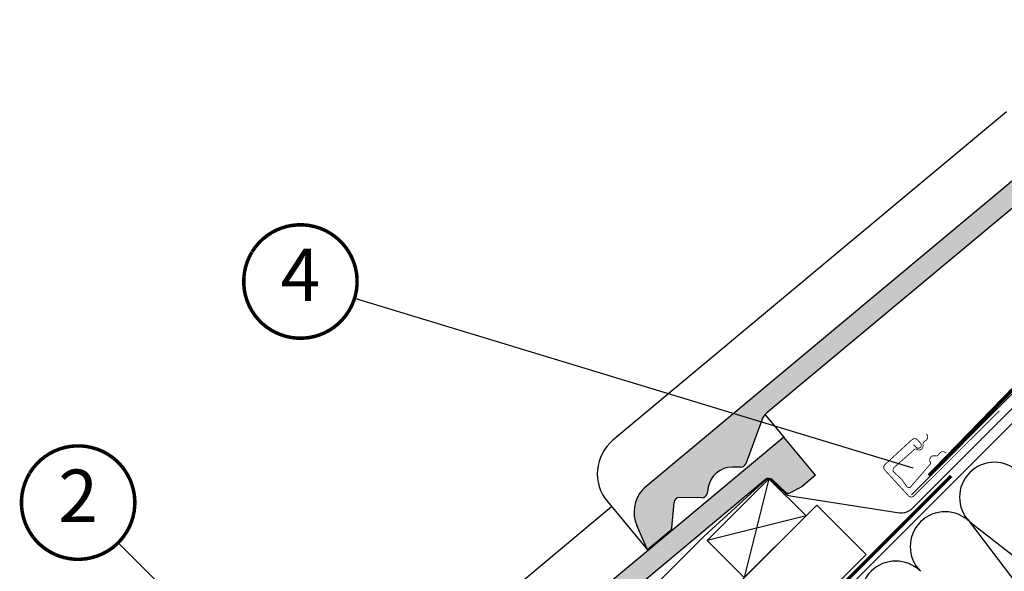
# Model space of a CAD drawing. Units: millimetres. Extents: x -123 to 4711, y -153 to 2514.
# Drawn here: x 1022 to 1586, y 1307 to 1623 of the extents above; entities that cross this region are included whole.
import ezdxf
from ezdxf.enums import TextEntityAlignment as Align

# ---------------------------------------------------------------- set-up
doc = ezdxf.new("R2010")
doc.units = ezdxf.units.MM
doc.header["$LTSCALE"] = 20
doc.header["$MEASUREMENT"] = 0
doc.linetypes.add('AUSGEZOGEN', pattern=[0])
doc.linetypes.add('VERDECKT2', pattern=[0.1875, 0.125, -0.0625])
for name, color, linetype in [('VELUX-1_10', 1, 'Continuous'), ('VELUX-BDX', 6, 'Continuous'), ('VELUX-DACH', 7, 'Continuous'), ('VELUX-DACHEINDECKUNG', 8, 'AUSGEZOGEN'), ('VELUX-DACHSCHRAFFUR', 8, 'Continuous'), ('VELUX-EINDECKRAHMEN', 4, 'Continuous'), ('VELUX-F-1_10', 1, 'Continuous'), ('VELUX-INNENFUTTER', 109, 'Continuous')]:
    doc.layers.add(name, color=color, linetype=linetype)
doc.styles.add('Verdana', font='verdana.ttf')

# ---------------------------------------------------------------- blocks, each defined once
blk = doc.blocks.new('Ziegel_laengs')
at = {"layer": 'VELUX-DACHEINDECKUNG'}
h = blk.add_hatch(color=256, dxfattribs=at)
h.dxf.hatch_style = 1
h.paths.add_polyline_path([(-2.051104381833283, -0.3973112606070117, -0.3788648489500132), (1.922927247751431, -0.5128348528953666), (9.631894065960296, -7.743172562682957, 0.3201013092034004), (11.9339436066075, -8.052994036293057), (19.00603869284532, -4.318813842296549), (26.68498731994714, 2.086945127748776), (8.42857425531656, 23.97194871499073), (-297.837836644303, -231.5146945892309), (-298.7289597231511, -232.4987173865255, 0.296739020929863), (-302.0115088037055, -252.9642015831739), (-295.8307612811887, -266.954853418873), (-283.0596348560066, -256.3012129755757, 0.1989139032096079), (-281.9935432751163, -254.2675950429985), (-280.6785930400101, -239.7205020132848, -0.3873854599025922), (-277.6977089613065, -236.9905817600279), (-264.68996150356, -237.0280698810049, 0.3625006154229601), (-261.7439864465832, -234.5575339987888), (-261.1175249252683, -231.0638148595776, -0.3639671704184579), (-247.311956853775, -219.5168660467246), (-242.4066266207965, -219.5310007795881, 0.3138716756598345), (-239.5974540879834, -217.5651904813622), (-230.458019350519, -192.6784596857402, -0.1316522774067889), (-227.4767569928126, -188.4468042855512)])
for p, q in [((-2.268343563108828, 36.7949541980463), (8.42857425531656, 23.97194871499073)), ((8.42857425531656, 23.97194871499073), (-297.8379303814691, -231.514772784531)), ((26.68498731994714, 2.086945127748776), (8.42857425531656, 23.97194871499073)), ((26.68498731994714, 2.086945127748776), (19.00603869284441, -4.318813842297004)), ((-2.0511058040247, -0.3973124469957838), (-227.4767569928126, -188.446804285551)), ((9.631894065961205, -7.743172562682502), (1.922927247751431, -0.512834852895594)), ((11.9339436066075, -8.052994036293285), (19.0060386928435, -4.318813842297686)), ((-90.17749619883216, -15.96136669307657), (-315.708641327853, -204.0988613021613)), ((-230.4580378896617, -192.6784491658677), (-239.5974117365886, -217.5652467906348)), ((-242.4222240869376, -219.5309558354138), (-247.2937288181229, -219.5169185708978)), ((-261.1143365522539, -231.0460335921812), (-261.7439317751869, -234.5574444323001)), ((-297.837836644303, -231.5146945892311), (-298.7295606595008, -232.499245210357)), ((-264.7055575304757, -237.0280249335037), (-277.6821129343043, -236.9906267075294)), ((-318.8916154704957, -239.3106302950315), (-295.8308291916064, -266.9549100695667)), ((-281.9935201565995, -254.2676149335916), (-280.6786166173552, -239.7204871987806)), ((-295.8307612811887, -266.9548534188734), (-302.0260520478351, -252.9312817034283)), ((-283.0596348560066, -256.3012129755757), (-295.8308550183547, -266.9549316141729))]:
    blk.add_line(p, q, dxfattribs=at)
for centre, radius, start, end in [((-0.1293766908192993, -2.700995848737875), 3.000000000000001, 46.83502857643007, 129.8347761037837), ((11.00009669167502, -6.284398565454694), 2, 226.83502857643, 297.8347761037629), ((-221.0709980227666, -196.1257529126537), 10, 129.8347660858552, 159.8347600905018), ((-299.6942439027389, -223.2962328699173), 25, 129.8347761037754, 219.8347761037638), ((-247.3341064147744, -233.5168485251761), 14, 89.83477407967312, 169.8348127335421), ((-242.4135627943069, -216.531008798016), 3.000000000000001, 269.8347517678653, 339.8347650994415), ((-284.646471813684, -245.2534629457168), 19.00000000000001, 137.8347754153824, 203.8347840821897), ((-277.6907742269341, -239.9905737449271), 3.000000000000001, 89.83474675890706, 174.834784413546), ((-264.6968962378451, -234.0280778961055), 3.000000000000001, 269.8347517678653, 349.8347904217109), ((-284.9813625470206, -253.9975283874451), 3.000000000000001, 309.8347710948195, 354.834994328172)]:
    blk.add_arc(centre, radius, start, end, dxfattribs=at)
blk = doc.blocks.new('Lattung_quer')
at = {"layer": 'VELUX-DACH'}
blk.add_lwpolyline([(-21.21320343559603, 21.21320343559592), (14.14213562373186, 56.5685424949238), (35.35533905932641, 35.35533905932926), (-1.4779e-12, 1.3642e-12)], close=True, dxfattribs=at)
at = {"layer": 'VELUX-DACHSCHRAFFUR'}
for p, q in [((14.14213562373186, 56.5685424949238), (3.411e-13, 1.3642e-12)), ((35.35533905932641, 35.35533905932926), (-21.21320343559603, 21.21320343559592))]:
    blk.add_line(p, q, dxfattribs=at)
blk = doc.blocks.new('Latte_laengs')
at = {"layer": 'VELUX-INNENFUTTER'}
blk.add_blockref('Lattung_quer', (1.4779e-12, -1.3642e-12), dxfattribs=at)
blk = doc.blocks.new('BFX_Lattung_Rinne_5_o')
at = {"layer": 'VELUX-BDX'}
for p, q in [((520.644049341855, 429.9183727854845), (461.601290324389, 370.8756137680186)), ((462.366610668959, 363.3716613028473), (524.7786561933073, 425.7837068271978)), ((342.4906412081223, 346.866773595274), (378.302356285725, 379.5226761030522)), ((381.0218410982754, 379.4948078318637), (389.5270667922939, 371.445206927421)), ((392.1686516659733, 370.1674564024968), (452.2325520742372, 360.9233758034747)), ((34.12687648533824, 38.50300887248568), (342.4906412081223, 346.866773595274))]:
    blk.add_line(p, q, dxfattribs=at)
for centre, radius, start, end in [((379.6470703404141, 378.0422220810976), 2, 46.57650634252209, 132.2492429873004), ((392.9292173293609, 375.1092718453958), 5, 227.1227376972119, 261.250594400446), ((455.2955428570919, 370.4427291147115), 10.00000000000033, 252.1636633549654, 315.0000000000092)]:
    blk.add_arc(centre, radius, start, end, dxfattribs=at)
at = {"layer": 'VELUX-DACH', "color": 3, "linetype": 'VERDECKT2', "const_width": 2}
blk.add_lwpolyline([(471.5047643424443, 381.7571495640777), (518.6796826618922, 430.2786485283149, -0.140031470193557), (523.4437594722514, 433.0140683624758), (537.9507671254433, 436.6097422476923, 0.1364466321778603), (542.6160540483363, 439.2449723044392), (657.6689610058158, 554.2978792619178)], format="xyb", dxfattribs=at)
blk = doc.blocks.new('Wasserableitrinne_o_EKY')
at = {"layer": 'VELUX-EINDECKRAHMEN', "color": 4, "const_width": 0.5}
blk.add_lwpolyline([(462.8320989388246, 399.5235436809064), (464.1850580243787, 398.0506208340451, 0.4142135623730951), (466.6577047152475, 397.9456525429034, 0.4142135623730951), (466.7626730063873, 400.4182992337702), (465.0714741494391, 402.2594527923477, 0.4142135623730951), (461.8923569754713, 402.394412023815), (446.4266670834201, 388.1883416254598, 0.4142135623730951), (446.2917078519547, 385.0092244514883), (459.8212987075328, 370.2799959828719, 0.4142135623730847), (463.0004158815006, 370.1450367514046), (511.9279229577821, 418.928276429064)], format="xyb", dxfattribs=at)
at = {"layer": 'VELUX-EINDECKRAHMEN', "const_width": 0.5}
blk.add_lwpolyline([(481.5208718455921, 394.7510961024266), (480.7615782604423, 395.2054262810136, 0.3650885700735215), (477.772484916977, 394.7203058156058), (476.6050791691611, 393.3615531404269, -0.2311167886625077), (475.9199859923699, 393.0664398816), (474.4617875942801, 393.1357786957426, 0.55770023883726), (472.2011945989595, 389.8374263827884), (472.4518018855031, 389.2711319650582, -0.3480136914472816), (472.3218462899328, 388.3762649114126), (461.0447114760261, 375.2507195511873, -0.3650885700736057), (458.9314485020529, 375.4847842919528), (455.8443968859444, 379.8114438452096), (451.1727650485643, 384.1061209626435, -0.2368181636431501), (451.3434840259521, 386.2254420168476), (463.376061837205, 396.8717889321872, -0.2892950821843472), (464.2790034911756, 396.9640335858041), (464.8335130928333, 396.6883299744925, 0.5577002388373222), (468.2297444196972, 398.7990221465709), (468.2257444622389, 400.2588626994022, -0.2235935756121956), (468.5512269052212, 400.9300598952597), (469.9608711826384, 402.0354774740455, 0.3650885700735072), (470.5792980814019, 404.9998608926937), (470.1594094424378, 405.7787294249185)], format="xyb", dxfattribs=at)

msp = doc.modelspace()

# ---------------------------------------------------------------- linework, layer by layer
at = {"layer": 'VELUX-1_10'}
for p, q in [((1214.004511828792, 1463.856456425703), (1534.022391902294, 1366.575000891335)), ((1078.496981858574, 1323.67181024623), (1257.053488710694, 1145.115303394113))]:
    msp.add_line(p, q, dxfattribs=at)
at = {"layer": 'VELUX-1_10', "const_width": 2}
for points in [[(1155.183646322829, 1490.265591017643, -680.2406413038243), (1155.084416685967, 1490.102263401778, 1.773395182032496)], [(1027.785200834264, 1363.604449914868, -680.2406413038243), (1027.685971197403, 1363.441122299003, 1.773395182032496)]]:
    msp.add_lwpolyline(points, format="xyb", dxfattribs=at)
at = {"layer": 'VELUX-DACH'}
for p, q in [((1196.016314748787, 997.2696217529038), (1733.344331476457, 1534.597638480578)), ((1166.2408567572, 1032.549389892394), (1478.887620661155, 1345.196153796345)), ((1478.820874811139, 1345.26289964636), (1507.105146058603, 1316.978628398897)), ((1194.458382154647, 1004.331864494947), (1507.105146058604, 1316.978628398897))]:
    msp.add_line(p, q, dxfattribs=at)
at = {"layer": 'VELUX-DACH', "color": 3, "linetype": 'VERDECKT2', "const_width": 2}
msp.add_lwpolyline([(1543.06958355472, 1362.056908782738), (1590.244501874168, 1410.578407746975, -0.140031470193557), (1595.008578684527, 1413.313827581136), (1609.515586337719, 1416.909501466352, 0.1364466321778603), (1614.180873260612, 1419.544731523099), (1729.233780218091, 1534.597638480578)], format="xyb", dxfattribs=at)
at = {"layer": 'VELUX-DACH', "color": 3, "linetype": 'VERDECKT2'}
msp.add_lwpolyline([(1555.853868439091, 1361.853066168307, 2, 2, 0), (1196.94126779601, 1002.940465666456, 2, 2, 0), (1196.94126779601, 1002.940465666455, 2, 2, -0.4142135625560311), (1192.698627107565, 1002.940465668615, 2, 2, 0), (1164.653855411823, 1030.963647908079, 0, 0, 0)], format="xyseb", dxfattribs=at)
at = {"layer": 'VELUX-DACHSCHRAFFUR'}
for p, q in [((1566.551004843386, 1335.574579452863), (1689.210529053562, 1240.344085934288)), ((1660.926257806098, 1212.059814686826), (1566.551004843386, 1335.574579452863))]:
    msp.add_line(p, q, dxfattribs=at)
for centre, radius in [((1580.693140467117, 1349.716715076594), 20.00000000000016), ((1552.408869219655, 1321.432443829132), 19.99999999999984), ((1524.124597972194, 1293.148172581671), 20.00000000000016)]:
    msp.add_arc(centre, radius, 44.99999999999539, 224.9999999999954, dxfattribs=at)
at = {"layer": 'VELUX-F-1_10'}
for p, q in [((1214.004511828792, 1463.856456425703), (1534.022391902293, 1366.575000891336)), ((1078.496981858573, 1323.671810246231), (1257.053488710693, 1145.115303394113))]:
    msp.add_line(p, q, dxfattribs=at)
at = {"layer": 'VELUX-F-1_10', "const_width": 2}
for points in [[(1155.183646322828, 1490.265591017644, -680.2406413038243), (1155.084416685967, 1490.102263401779, 1.773395182032496)], [(1027.785200834263, 1363.604449914869, -680.2406413038243), (1027.685971197402, 1363.441122299003, 1.773395182032496)]]:
    msp.add_lwpolyline(points, format="xyb", dxfattribs=at)

# ---------------------------------------------------------------- block references
at = {"layer": 'VELUX-BDX'}
for name, p in [('Ziegel_laengs', (1677.761263158294, 1586.496203164673)), ('BFX_Lattung_Rinne_5_o', (1071.564819212274, 980.2997592186597)), ('Ziegel_laengs', (1451.487093178599, 1360.222033184978)), ('Wasserableitrinne_o_EKY', (1071.564819199235, 980.2997592316985))]:
    msp.add_blockref(name, p, dxfattribs=at)
at = {"layer": 'VELUX-DACH'}
msp.add_blockref('Latte_laengs', (1437.344957554865, 1303.653490690055), dxfattribs=at)

# ---------------------------------------------------------------- texts
at = {"layer": 'VELUX-1_10', "style": 'Verdana'}
for tag, p in [('4', (1182.909492018431, 1473.308955724524)), ('2', (1055.511046529867, 1346.647814621749))]:
    msp.add_attdef(tag, text='1', height=30, dxfattribs=at).set_placement(p, align=Align.MIDDLE)
at = {"layer": 'VELUX-F-1_10', "style": 'Verdana'}
for tag, p in [('4', (1182.90949201843, 1473.308955724524)), ('2', (1055.511046529866, 1346.647814621749))]:
    msp.add_attdef(tag, text='1', height=30, dxfattribs=at).set_placement(p, align=Align.MIDDLE)

doc.saveas('drawing.dxf')
